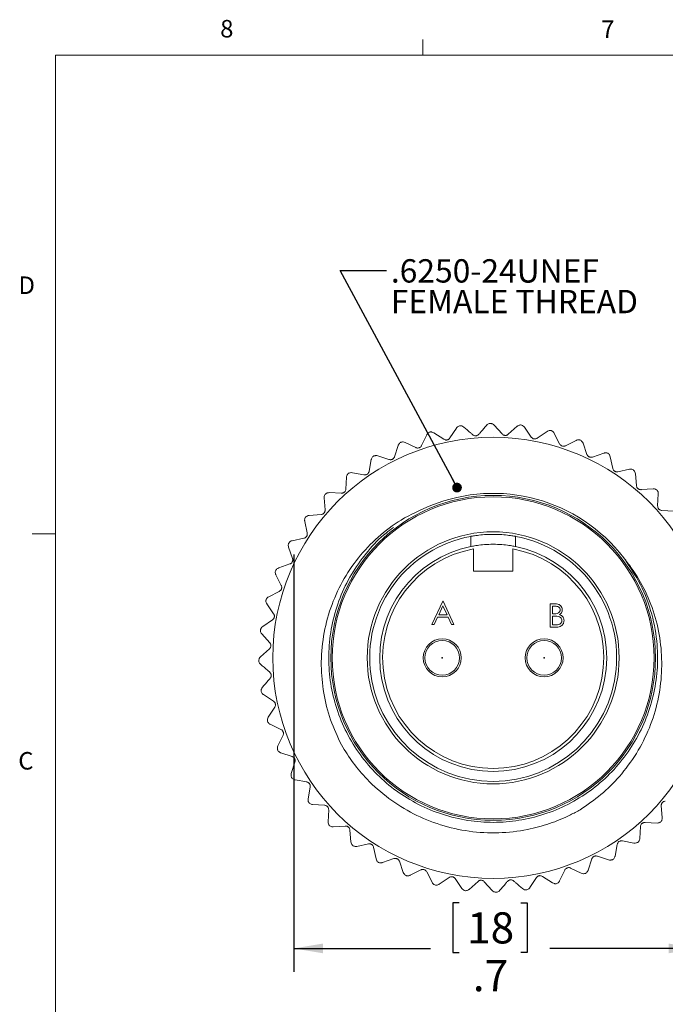
# Model space of a CAD drawing. Units: inches. Extents: x 0.4 to 16.6, y 0.2 to 10.8.
# Drawn here: x 0.4 to 3.9, y 5.6 to 10.8 of the extents above; entities that cross this region are included whole.
import ezdxf

# ---------------------------------------------------------------- set-up
doc = ezdxf.new("R2010")
doc.units = ezdxf.units.IN
doc.header["$MEASUREMENT"] = 0
doc.layers.add('FORMAT', color=7, linetype='Continuous')
doc.styles.add('SLDTEXTSTYLE0', font='TXT', dxfattribs={"width": 0.75})
doc.dimstyles.new('SLDDIMSTYLE0', dxfattribs={"dimtxt": 0.166667, "dimasz": 0.156, "dimexe": 0, "dimexo": 0.0625, "dimgap": 0.041667, "dimtad": 0, "dimtih": 1, "dimtoh": 1, "dimdec": 1, "dimlfac": 0.333333, "dimrnd": 1e-09, "dimzin": 12, "dimdsep": 46, "dimtxsty": 'SLDTEXTSTYLE0', "dimsah": 1, "dimcen": 0.09, "dimadec": 0, "dimazin": 3, "dimtfac": 1, "dimtdec": 1, "dimtofl": 0, "dimtmove": 0, "dimatfit": 3, "dimfxl": 0, "dimfrac": 2, "dimtolj": 1, "dimtzin": 12, "dimarcsym": 0})
doc.dimstyles.new('SLDDIMSTYLE1', dxfattribs={"dimtxt": 0.18, "dimasz": 0.052, "dimexe": 0, "dimexo": 0.0625, "dimgap": 0, "dimtad": 0, "dimtih": 1, "dimtoh": 1, "dimdec": 0, "dimrnd": 1e-09, "dimzin": 0, "dimdsep": 46, "dimtxsty": 'Standard', "dimblk1": 'DOT', "dimblk2": 'DOT', "dimsah": 1, "dimcen": 0.09, "dimadec": 0, "dimazin": 0, "dimtfac": 0.052, "dimtdec": 0, "dimtofl": 0, "dimtmove": 0, "dimatfit": 3, "dimldrblk": 'DOT', "dimfxl": 0, "dimfrac": 2, "dimtolj": 1, "dimtzin": 0, "dimarcsym": 0})

# ---------------------------------------------------------------- blocks, each defined once
blk = doc.blocks.new('_D_1')
at = {"layer": 'FORMAT', "color": 7}
for p, q in [((1.9033, 7.9677), (1.9033, 5.7335)), ((4.0685, 6.772), (4.0685, 5.7335)), ((2.7898, 6.102), (2.756, 6.102)), ((2.756, 6.102), (2.756, 5.8372)), ((3.1206, 6.102), (3.1544, 6.102)), ((3.1544, 6.102), (3.1544, 5.8372)), ((1.9033, 5.8585), (2.6355, 5.8585)), ((4.0685, 5.8585), (3.275, 5.8585)), ((2.756, 5.8372), (2.7898, 5.8372)), ((3.1544, 5.8372), (3.1206, 5.8372))]:
    blk.add_line(p, q, dxfattribs=at)
for points in [[(1.9033, 5.8585), (2.0593, 5.8325), (2.0593, 5.8845)], [(4.0685, 5.8585), (3.9125, 5.8845), (3.9125, 5.8325)]]:
    blk.add_solid(points, dxfattribs=at)
at = {"layer": 'FORMAT', "color": 7, "char_height": 0.16667, "attachment_point": 1, "style": 'SLDTEXTSTYLE0'}
for s, insert in [('18', (2.8321, 6.052)), ('.7', (2.8629, 5.796))]:
    blk.add_mtext(s, dxfattribs=dict(at, insert=insert))
blk = doc.blocks.new('SW_NOTE_3')
at = {"layer": 'FORMAT', "color": 0, "char_height": 0.125, "attachment_point": 1, "style": 'SLDTEXTSTYLE0'}
for s, insert in [('.6250-24UNEF', (0.0224, 0.0606)), ('FEMALE THREAD', (0.0224, -0.1038))]:
    blk.add_mtext(s, dxfattribs=dict(at, insert=insert))
blk = doc.blocks.new('_DOT')
at = {"color": 0, "linetype": 'ByBlock', "lineweight": -2}
blk.add_line((-0.5, 0), (-1, 0), dxfattribs=at)
at = {"color": 0, "linetype": 'ByBlock', "const_width": 0.5}
blk.add_lwpolyline([(-0.25, 0, 1), (0.25, 0, 1)], format="xyb", close=True, dxfattribs=at)

msp = doc.modelspace()

# ---------------------------------------------------------------- linework, layer by layer
at = {"color": 7, "linetype": 'Continuous', "lineweight": 0}
for p, q in [((2.5948, 10.6421), (2.5948, 10.7269)), ((0.6263, 10.6421), (16.3763, 10.6421)), ((0.6263, 10.6421), (0.6263, 0.3921)), ((0.6263, 8.0796), (0.5013, 8.0796))]:
    msp.add_line(p, q, dxfattribs=at)
at = {"color": 7, "linetype": 'Continuous', "lineweight": 15}
for p, q in [((2.9771, 8.6611), (3.0194, 8.6141)), ((3.0527, 8.6123), (3.1002, 8.6549)), ((3.1397, 8.6498), (3.1755, 8.5976)), ((2.5884, 8.552), (2.6159, 8.6096)), ((2.6544, 8.62), (2.7074, 8.5855)), ((2.7401, 8.5924), (2.7749, 8.6458)), ((3.2083, 8.5915), (3.2609, 8.6275)), ((3.2995, 8.6173), (3.3281, 8.5609)), ((2.4433, 8.4923), (2.463, 8.5529)), ((2.4998, 8.5682), (2.5569, 8.5409)), ((3.3599, 8.5506), (3.4167, 8.5795)), ((3.4536, 8.5643), (3.4747, 8.5046)), ((2.3533, 8.4967), (2.4135, 8.4771)), ((3.5048, 8.4902), (3.5649, 8.5114)), ((3.5995, 8.4916), (3.6126, 8.4297)), ((2.3072, 8.414), (2.3188, 8.4767)), ((2.2174, 8.4067), (2.2796, 8.3951)), ((3.6406, 8.4115), (3.703, 8.4247)), ((3.7347, 8.4005), (3.7396, 8.3374)), ((2.1824, 8.3187), (2.1858, 8.3824)), ((2.0944, 8.2998), (2.1576, 8.2964)), ((3.7649, 8.3157), (3.8285, 8.3206)), ((3.8568, 8.2925), (3.8534, 8.2293)), ((2.0712, 8.2079), (2.0663, 8.2715)), ((1.9864, 8.1776), (2.0495, 8.1825)), ((3.8757, 8.2045), (3.9394, 8.2011)), ((1.9754, 8.0836), (1.9622, 8.146)), ((1.8953, 8.0425), (1.9572, 8.0556)), ((2.8521, 8.0655), (2.8521, 8.0113)), ((3.0918, 8.0655), (3.0918, 8.0113)), ((1.8967, 7.9478), (1.8755, 8.0079)), ((2.867, 7.9981), (2.867, 7.8799)), ((3.077, 7.8799), (3.077, 7.9981)), ((1.8226, 7.8966), (1.8823, 7.9176)), ((1.8363, 7.8029), (1.8074, 7.8597)), ((2.867, 7.8799), (3.077, 7.8799)), ((1.7696, 7.7424), (1.826, 7.7711)), ((1.7954, 7.6513), (1.7594, 7.7039)), ((2.6429, 7.5932), (2.7022, 7.7182)), ((2.7022, 7.7182), (2.7038, 7.7182)), ((2.7038, 7.7182), (2.7615, 7.5932)), ((3.2781, 7.7038), (3.3025, 7.7038)), ((3.2781, 7.5788), (3.2781, 7.7038)), ((2.7029, 7.6938), (2.6802, 7.6461)), ((2.7249, 7.6461), (2.7029, 7.6938)), ((3.3045, 7.691), (3.2893, 7.691)), ((3.2893, 7.691), (3.2893, 7.651)), ((3.2893, 7.651), (3.2968, 7.651)), ((1.7371, 7.5827), (1.7893, 7.6185)), ((2.6741, 7.6333), (2.6551, 7.5932)), ((2.7308, 7.6333), (2.6741, 7.6333)), ((2.6802, 7.6461), (2.7249, 7.6461)), ((2.7493, 7.5932), (2.7308, 7.6333)), ((3.2967, 7.6381), (3.2893, 7.6381)), ((3.2893, 7.6381), (3.2893, 7.5917)), ((1.7746, 7.4957), (1.732, 7.5432)), ((2.6551, 7.5932), (2.6429, 7.5932)), ((2.7615, 7.5932), (2.7493, 7.5932)), ((3.3119, 7.5788), (3.2781, 7.5788)), ((3.2893, 7.5917), (3.3053, 7.5917)), ((1.7258, 7.4201), (1.7728, 7.4624)), ((1.7945, 7.1831), (1.7411, 7.2179)), ((1.7669, 7.0974), (1.8014, 7.1504)), ((1.8348, 7.0314), (1.7773, 7.0589)), ((1.8187, 6.9428), (1.846, 6.9999)), ((1.8946, 6.8862), (1.834, 6.906)), ((1.8902, 6.7963), (1.9098, 6.8565)), ((1.9729, 6.7501), (1.9102, 6.7618)), ((1.9802, 6.6604), (1.9918, 6.7226)), ((2.0682, 6.6254), (2.0045, 6.6288)), ((2.0871, 6.5374), (2.0905, 6.6006)), ((3.8727, 6.622), (3.8776, 6.5589)), ((2.179, 6.5142), (2.1154, 6.5093)), ((2.2092, 6.4294), (2.2044, 6.4925)), ((3.7615, 6.5112), (3.7581, 6.4475)), ((3.85, 6.5301), (3.7863, 6.5335)), ((3.7265, 6.4231), (3.6643, 6.4347)), ((2.3033, 6.4184), (2.2409, 6.4052)), ((2.3444, 6.3383), (2.3313, 6.4002)), ((3.6368, 6.4159), (3.6251, 6.3532)), ((2.4391, 6.3397), (2.379, 6.3184)), ((3.5007, 6.3376), (3.4809, 6.277)), ((3.5906, 6.3331), (3.5304, 6.3528)), ((2.4903, 6.2656), (2.4693, 6.3253)), ((2.584, 6.2793), (2.5272, 6.2504)), ((3.3555, 6.2778), (3.328, 6.2203)), ((3.4441, 6.2616), (3.387, 6.289)), ((2.6445, 6.2125), (2.6158, 6.269)), ((2.7356, 6.2384), (2.683, 6.2023)), ((2.8042, 6.1801), (2.7684, 6.2323)), ((3.2038, 6.2375), (3.169, 6.1841)), ((3.2895, 6.2099), (3.2365, 6.2444)), ((2.8912, 6.2176), (2.8437, 6.175)), ((2.9668, 6.1687), (2.9245, 6.2158))]:
    msp.add_line(p, q, dxfattribs=at)
for centre, radius in [((2.972, 7.4149), 1.1811), ((2.972, 7.4149), 0.87), ((2.972, 7.4149), 0.8625), ((2.972, 7.4149), 0.675), ((2.699, 7.4149), 0.102), ((2.699, 7.4149), 0.0932), ((3.245, 7.4149), 0.102), ((3.245, 7.4149), 0.0932), ((2.699, 7.4149), 0.00224), ((3.245, 7.4149), 0.00224)]:
    msp.add_circle(centre, radius, dxfattribs=at)
for radius, start, end in [(0.8811, 37.4138, 112.3163), (0.6615, 100.4413, 79.5587), (0.6082, 101.367, 78.633), (0.5925, 100.2076, 79.7924)]:
    msp.add_arc((2.972, 7.4149), radius, start, end, dxfattribs=at)
for points, knots in [([(2.7909, 8.6579), (2.7884, 8.6569), (2.7828, 8.6546), (2.7779, 8.65), (2.7757, 8.6469), (2.7749, 8.6458)], [0, 0, 0, 0, 0.339364, 0.769463, 1, 1, 1, 1]), ([(2.8144, 8.6511), (2.8114, 8.6533), (2.8071, 8.6564), (2.7988, 8.6582), (2.7939, 8.6583), (2.7914, 8.658), (2.7909, 8.6579)], [0, 0, 0, 0, 0.507557, 0.742176, 0.949624, 1, 1, 1, 1]), ([(2.8144, 8.6511), (2.8264, 8.6409), (2.8423, 8.6273), (2.8584, 8.6134), (2.8625, 8.61)], [0, 0, 0, 0, 0.751267, 1, 1, 1, 1]), ([(2.8958, 8.6126), (2.8992, 8.6166), (2.9131, 8.6329), (2.9269, 8.6489), (2.9372, 8.661)], [0, 0, 0, 0, 0.2468519, 1, 1, 1, 1]), ([(2.9547, 8.6709), (2.9521, 8.6702), (2.9462, 8.6687), (2.9408, 8.6648), (2.9381, 8.662), (2.9372, 8.661)], [0, 0, 0, 0, 0.339364, 0.769463, 1, 1, 1, 1]), ([(2.9771, 8.6611), (2.9744, 8.6636), (2.9705, 8.6673), (2.9625, 8.6702), (2.9578, 8.6709), (2.9552, 8.6709), (2.9547, 8.6709)], [0, 0, 0, 0, 0.507557, 0.742176, 0.949624, 1, 1, 1, 1]), ([(3.1188, 8.6624), (3.1161, 8.6621), (3.1101, 8.6613), (3.1042, 8.6582), (3.1012, 8.6557), (3.1002, 8.6549)], [0, 0, 0, 0, 0.339364, 0.769463, 1, 1, 1, 1]), ([(3.1397, 8.6498), (3.1374, 8.6526), (3.134, 8.6567), (3.1265, 8.6607), (3.1218, 8.662), (3.1193, 8.6624), (3.1188, 8.6624)], [0, 0, 0, 0, 0.507557, 0.742176, 0.949624, 1, 1, 1, 1]), ([(2.6302, 8.6237), (2.6279, 8.6223), (2.6226, 8.6193), (2.6183, 8.6141), (2.6165, 8.6107), (2.6159, 8.6096)], [0, 0, 0, 0, 0.339364, 0.769463, 1, 1, 1, 1]), ([(2.6544, 8.62), (2.6512, 8.6217), (2.6465, 8.6242), (2.638, 8.625), (2.6332, 8.6244), (2.6307, 8.6238), (2.6302, 8.6237)], [0, 0, 0, 0, 0.507557, 0.742176, 0.949624, 1, 1, 1, 1]), ([(2.8625, 8.61), (2.8643, 8.6086), (2.8673, 8.6064), (2.873, 8.6046), (2.8781, 8.6041), (2.8829, 8.6047), (2.8879, 8.6064), (2.8924, 8.609), (2.8947, 8.6114), (2.8958, 8.6126)], [0, 0, 0, 0, 0.217787, 0.352875, 0.464946, 0.577415, 0.6827, 0.846634, 1, 1, 1, 1]), ([(3.0194, 8.6141), (3.021, 8.6125), (3.0237, 8.6099), (3.0292, 8.6074), (3.0341, 8.6062), (3.039, 8.6062), (3.0442, 8.6071), (3.0489, 8.6092), (3.0515, 8.6113), (3.0527, 8.6123)], [0, 0, 0, 0, 0.217784, 0.352873, 0.464944, 0.577413, 0.682698, 0.846631, 1, 1, 1, 1]), ([(3.1755, 8.5976), (3.1769, 8.5958), (3.1792, 8.5929), (3.1843, 8.5897), (3.1891, 8.5879), (3.1939, 8.5872), (3.1992, 8.5875), (3.2042, 8.5889), (3.207, 8.5907), (3.2083, 8.5915)], [0, 0, 0, 0, 0.217775, 0.352865, 0.464937, 0.577407, 0.682692, 0.846622, 1, 1, 1, 1]), ([(3.2804, 8.6326), (3.2777, 8.6326), (3.2716, 8.6326), (3.2653, 8.6303), (3.2621, 8.6283), (3.2609, 8.6275)], [0, 0, 0, 0, 0.339364, 0.769463, 1, 1, 1, 1]), ([(3.2995, 8.6173), (3.2975, 8.6204), (3.2947, 8.625), (3.2877, 8.6299), (3.2833, 8.6318), (3.2809, 8.6325), (3.2804, 8.6326)], [0, 0, 0, 0, 0.507557, 0.742176, 0.949624, 1, 1, 1, 1]), ([(2.4754, 8.5687), (2.4732, 8.5671), (2.4684, 8.5634), (2.4648, 8.5577), (2.4635, 8.5541), (2.463, 8.5529)], [0, 0, 0, 0, 0.339364, 0.769463, 1, 1, 1, 1]), ([(2.4998, 8.5682), (2.4964, 8.5695), (2.4914, 8.5714), (2.4829, 8.571), (2.4782, 8.5699), (2.4758, 8.5689), (2.4754, 8.5687)], [0, 0, 0, 0, 0.507557, 0.742176, 0.949624, 1, 1, 1, 1]), ([(2.5569, 8.5409), (2.559, 8.5401), (2.5625, 8.5387), (2.5685, 8.5385), (2.5735, 8.5393), (2.578, 8.5411), (2.5824, 8.544), (2.5861, 8.5478), (2.5876, 8.5507), (2.5884, 8.552)], [0, 0, 0, 0, 0.217775, 0.352865, 0.464937, 0.577407, 0.682692, 0.846622, 1, 1, 1, 1]), ([(2.7074, 8.5855), (2.7094, 8.5844), (2.7127, 8.5826), (2.7186, 8.5815), (2.7237, 8.5817), (2.7284, 8.5829), (2.7331, 8.5852), (2.7372, 8.5884), (2.7392, 8.5911), (2.7401, 8.5924)], [0, 0, 0, 0, 0.217784, 0.352873, 0.464944, 0.577413, 0.682698, 0.846631, 1, 1, 1, 1]), ([(3.3281, 8.5609), (3.3293, 8.559), (3.3312, 8.5558), (3.3358, 8.5519), (3.3403, 8.5495), (3.345, 8.5482), (3.3503, 8.5478), (3.3554, 8.5486), (3.3584, 8.5499), (3.3599, 8.5506)], [0, 0, 0, 0, 0.217759, 0.35285, 0.464925, 0.577397, 0.682682, 0.846607, 1, 1, 1, 1]), ([(3.4367, 8.5819), (3.434, 8.5823), (3.428, 8.5831), (3.4214, 8.5816), (3.4179, 8.58), (3.4167, 8.5795)], [0, 0, 0, 0, 0.339364, 0.769463, 1, 1, 1, 1]), ([(3.4536, 8.5643), (3.4521, 8.5676), (3.4499, 8.5725), (3.4436, 8.5783), (3.4395, 8.5807), (3.4371, 8.5817), (3.4367, 8.5819)], [0, 0, 0, 0, 0.507557, 0.742176, 0.949624, 1, 1, 1, 1]), ([(2.329, 8.494), (2.3271, 8.4921), (2.3228, 8.4879), (2.32, 8.4817), (2.3191, 8.478), (2.3188, 8.4767)], [0, 0, 0, 0, 0.339364, 0.769463, 1, 1, 1, 1]), ([(2.3533, 8.4967), (2.3498, 8.4976), (2.3446, 8.4988), (2.3362, 8.4973), (2.3317, 8.4955), (2.3295, 8.4943), (2.329, 8.494)], [0, 0, 0, 0, 0.507557, 0.742176, 0.949624, 1, 1, 1, 1]), ([(2.4135, 8.4771), (2.4157, 8.4766), (2.4193, 8.4757), (2.4253, 8.4762), (2.4302, 8.4777), (2.4344, 8.4801), (2.4384, 8.4835), (2.4415, 8.4877), (2.4427, 8.4908), (2.4433, 8.4923)], [0, 0, 0, 0, 0.217759, 0.35285, 0.464925, 0.577398, 0.682682, 0.846607, 1, 1, 1, 1]), ([(3.4747, 8.5046), (3.4756, 8.5025), (3.4771, 8.4991), (3.4811, 8.4947), (3.4853, 8.4917), (3.4898, 8.4898), (3.4949, 8.4888), (3.5001, 8.4888), (3.5033, 8.4898), (3.5048, 8.4902)], [0, 0, 0, 0, 0.2177341, 0.3528282, 0.4649064, 0.5773823, 0.682666, 0.8465828, 1, 1, 1, 1]), ([(3.585, 8.5113), (3.5824, 8.512), (3.5765, 8.5136), (3.5699, 8.5129), (3.5662, 8.5118), (3.5649, 8.5114)], [0, 0, 0, 0, 0.339364, 0.769463, 1, 1, 1, 1]), ([(3.5995, 8.4916), (3.5984, 8.4951), (3.5969, 8.5002), (3.5914, 8.5067), (3.5876, 8.5098), (3.5854, 8.511), (3.585, 8.5113)], [0, 0, 0, 0, 0.507557, 0.742176, 0.949624, 1, 1, 1, 1]), ([(2.1937, 8.4009), (2.192, 8.3988), (2.1883, 8.3939), (2.1863, 8.3875), (2.186, 8.3837), (2.1858, 8.3824)], [0, 0, 0, 0, 0.339364, 0.769463, 1, 1, 1, 1]), ([(2.2174, 8.4067), (2.2138, 8.4071), (2.2085, 8.4076), (2.2003, 8.4051), (2.1961, 8.4027), (2.1941, 8.4012), (2.1937, 8.4009)], [0, 0, 0, 0, 0.507557, 0.742176, 0.949624, 1, 1, 1, 1]), ([(2.2796, 8.3951), (2.2819, 8.3949), (2.2856, 8.3945), (2.2914, 8.3958), (2.2961, 8.3979), (2.3, 8.4008), (2.3035, 8.4047), (2.306, 8.4093), (2.3068, 8.4125), (2.3072, 8.414)], [0, 0, 0, 0, 0.217734, 0.352828, 0.464907, 0.577382, 0.682666, 0.846583, 1, 1, 1, 1]), ([(3.6126, 8.4297), (3.6132, 8.4275), (3.6143, 8.4239), (3.6177, 8.419), (3.6214, 8.4155), (3.6256, 8.413), (3.6306, 8.4113), (3.6358, 8.4107), (3.639, 8.4112), (3.6406, 8.4115)], [0, 0, 0, 0, 0.2176979, 0.3527959, 0.4648791, 0.5773602, 0.6826429, 0.8465481, 1, 1, 1, 1]), ([(3.7229, 8.4219), (3.7204, 8.4229), (3.7148, 8.4253), (3.7081, 8.4255), (3.7043, 8.4249), (3.703, 8.4247)], [0, 0, 0, 0, 0.339364, 0.769463, 1, 1, 1, 1]), ([(3.7347, 8.4005), (3.7341, 8.4041), (3.7332, 8.4093), (3.7286, 8.4165), (3.7253, 8.42), (3.7233, 8.4216), (3.7229, 8.4219)], [0, 0, 0, 0, 0.507557, 0.742176, 0.949624, 1, 1, 1, 1]), ([(3.7396, 8.3374), (3.7399, 8.3351), (3.7405, 8.3314), (3.7432, 8.3261), (3.7465, 8.3222), (3.7503, 8.3192), (3.755, 8.3168), (3.7601, 8.3156), (3.7633, 8.3156), (3.7649, 8.3157)], [0, 0, 0, 0, 0.2176452, 0.352749, 0.4648394, 0.5773282, 0.6826095, 0.8464977, 1, 1, 1, 1]), ([(2.0717, 8.2909), (2.0703, 8.2885), (2.0672, 8.2833), (2.0661, 8.2767), (2.0662, 8.2728), (2.0663, 8.2715)], [0, 0, 0, 0, 0.339364, 0.769463, 1, 1, 1, 1]), ([(2.0944, 8.2998), (2.0907, 8.2996), (2.0854, 8.2995), (2.0777, 8.2959), (2.0738, 8.293), (2.072, 8.2912), (2.0717, 8.2909)], [0, 0, 0, 0, 0.507557, 0.742176, 0.949624, 1, 1, 1, 1]), ([(2.1576, 8.2964), (2.1599, 8.2964), (2.1636, 8.2965), (2.1692, 8.2986), (2.1736, 8.3013), (2.177, 8.3047), (2.18, 8.309), (2.1819, 8.3139), (2.1823, 8.3171), (2.1824, 8.3187)], [0, 0, 0, 0, 0.217698, 0.352796, 0.464879, 0.57736, 0.682643, 0.846549, 1, 1, 1, 1]), ([(3.8479, 8.3152), (3.8456, 8.3166), (3.8403, 8.3197), (3.8337, 8.3208), (3.8298, 8.3206), (3.8285, 8.3206)], [0, 0, 0, 0, 0.339364, 0.769463, 1, 1, 1, 1]), ([(3.8568, 8.2925), (3.8567, 8.2961), (3.8565, 8.3015), (3.8529, 8.3092), (3.85, 8.3131), (3.8482, 8.3149), (3.8479, 8.3152)], [0, 0, 0, 0, 0.507557, 0.742176, 0.949624, 1, 1, 1, 1]), ([(2.1586, 6.9487), (2.1379, 6.9929), (2.0961, 7.0818), (2.0609, 7.226), (2.0467, 7.3769), (2.0588, 7.5315), (2.0973, 7.6834), (2.1609, 7.825), (2.2462, 7.9532), (2.3525, 8.0644), (2.4818, 8.1628), (2.5831, 8.2066), (2.6374, 8.2301)], [0, 0, 0, 0, 0.0945189, 0.1902464, 0.2859676, 0.3876595, 0.4893512, 0.588409, 0.687467, 0.7865957, 0.8857107, 1, 1, 1, 1]), ([(3.8534, 8.2293), (3.8534, 8.227), (3.8535, 8.2233), (3.8556, 8.2177), (3.8583, 8.2133), (3.8617, 8.2099), (3.866, 8.2069), (3.8709, 8.205), (3.8741, 8.2046), (3.8757, 8.2045)], [0, 0, 0, 0, 0.217698, 0.352796, 0.464879, 0.57736, 0.682643, 0.846549, 1, 1, 1, 1]), ([(1.9864, 8.1776), (1.9828, 8.1771), (1.9776, 8.1762), (1.9704, 8.1716), (1.9669, 8.1683), (1.9653, 8.1663), (1.965, 8.1659)], [0, 0, 0, 0, 0.507557, 0.742176, 0.949624, 1, 1, 1, 1]), ([(2.0495, 8.1825), (2.0518, 8.1829), (2.0554, 8.1834), (2.0608, 8.1862), (2.0647, 8.1895), (2.0677, 8.1933), (2.0701, 8.198), (2.0713, 8.203), (2.0713, 8.2063), (2.0712, 8.2079)], [0, 0, 0, 0, 0.217646, 0.35275, 0.46484, 0.577329, 0.68261, 0.846498, 1, 1, 1, 1]), ([(1.965, 8.1659), (1.964, 8.1634), (1.9616, 8.1578), (1.9614, 8.1511), (1.962, 8.1473), (1.9622, 8.146)], [0, 0, 0, 0, 0.339364, 0.769463, 1, 1, 1, 1]), ([(1.9572, 8.0556), (1.9594, 8.0562), (1.963, 8.0572), (1.9679, 8.0607), (1.9714, 8.0644), (1.9739, 8.0686), (1.9756, 8.0736), (1.9762, 8.0787), (1.9757, 8.082), (1.9754, 8.0836)], [0, 0, 0, 0, 0.217698, 0.352796, 0.464879, 0.57736, 0.682643, 0.846548, 1, 1, 1, 1]), ([(3.6718, 7.9503), (3.7037, 7.9034), (3.7674, 7.8098), (3.8262, 7.6505), (3.8539, 7.4949), (3.854, 7.347), (3.8326, 7.2096), (3.7894, 7.0764), (3.7262, 6.9525), (3.645, 6.8409), (3.5477, 6.7432), (3.4353, 6.6612), (3.3106, 6.5975), (3.1782, 6.5546), (3.042, 6.5331), (2.904, 6.5328), (2.7666, 6.5543), (2.6334, 6.5975), (2.5095, 6.6607), (2.3979, 6.7418), (2.3002, 6.8392), (2.2182, 6.9516), (2.1545, 7.0763), (2.1116, 7.2086), (2.0901, 7.3449), (2.0899, 7.4829), (2.1113, 7.6203), (2.1545, 7.7534), (2.2176, 7.8776), (2.2994, 7.9883), (2.3735, 8.0673), (2.4242, 8.1029), (2.4375, 8.1123)], [0, 0, 0, 0, 0.040865, 0.081686, 0.121721, 0.154649, 0.188195, 0.221953, 0.2555, 0.288427, 0.321355, 0.354901, 0.388659, 0.422206, 0.455133, 0.488061, 0.521607, 0.555365, 0.588912, 0.621839, 0.654766, 0.688313, 0.722071, 0.755618, 0.788545, 0.821472, 0.855019, 0.888777, 0.922323, 0.955251, 0.988178, 1, 1, 1, 1]), ([(3.0918, 8.0655), (3.0918, 8.0655), (3.0887, 8.0661), (3.0767, 8.0681), (3.0678, 8.0696), (3.0457, 8.0724), (3.0323, 8.0738), (3.0035, 8.0758), (2.9877, 8.0764), (2.9564, 8.0764), (2.9407, 8.0759), (2.9116, 8.0738), (2.8984, 8.0724), (2.8761, 8.0696), (2.8673, 8.0681), (2.8552, 8.0661), (2.8521, 8.0655), (2.8521, 8.0655)], [0, 0, 0, 0, 0.125, 0.125, 0.25, 0.25, 0.375, 0.375, 0.5, 0.5, 0.625, 0.625, 0.75, 0.75, 0.875, 0.875, 1, 1, 1, 1]), ([(1.8756, 8.028), (1.8749, 8.0254), (1.8733, 8.0195), (1.874, 8.0128), (1.8751, 8.0092), (1.8755, 8.0079)], [0, 0, 0, 0, 0.339364, 0.769463, 1, 1, 1, 1]), ([(1.8953, 8.0425), (1.8918, 8.0414), (1.8867, 8.0399), (1.8802, 8.0344), (1.8771, 8.0306), (1.8759, 8.0284), (1.8756, 8.028)], [0, 0, 0, 0, 0.507557, 0.742176, 0.949624, 1, 1, 1, 1]), ([(2.8521, 8.0113), (2.8521, 8.0113), (2.8552, 8.0119), (2.8673, 8.0141), (2.8762, 8.0157), (2.8982, 8.0188), (2.9116, 8.0204), (2.9404, 8.0225), (2.9562, 8.0232), (2.9875, 8.0232), (3.0033, 8.0226), (3.0323, 8.0204), (3.0455, 8.0188), (3.0678, 8.0157), (3.0766, 8.0141), (3.0887, 8.0119), (3.0918, 8.0113), (3.0918, 8.0113)], [0, 0, 0, 0, 0.125, 0.125, 0.25, 0.25, 0.375, 0.375, 0.5, 0.5, 0.625, 0.625, 0.75, 0.75, 0.875, 0.875, 1, 1, 1, 1]), ([(1.8823, 7.9176), (1.8844, 7.9186), (1.8878, 7.92), (1.8922, 7.9241), (1.8952, 7.9283), (1.8971, 7.9327), (1.8981, 7.9379), (1.8981, 7.9431), (1.8971, 7.9463), (1.8967, 7.9478)], [0, 0, 0, 0, 0.2177341, 0.3528282, 0.4649064, 0.5773823, 0.682666, 0.8465828, 1, 1, 1, 1]), ([(3.6718, 7.9503), (3.6855, 7.9328), (3.7299, 7.8766), (3.7909, 7.7712), (3.8446, 7.6319), (3.8735, 7.485), (3.8782, 7.3344), (3.8577, 7.1843), (3.8126, 7.0382), (3.743, 6.9011), (3.6543, 6.7813), (3.5524, 6.6797), (3.4764, 6.6277), (3.4384, 6.6017)], [0, 0, 0, 0, 0.043016, 0.138828, 0.2346401, 0.3310952, 0.4275693, 0.5254187, 0.6232681, 0.7225819, 0.8219053, 0.9109527, 1, 1, 1, 1]), ([(1.805, 7.8797), (1.8046, 7.877), (1.8038, 7.8709), (1.8053, 7.8644), (1.8069, 7.8609), (1.8074, 7.8597)], [0, 0, 0, 0, 0.339364, 0.769463, 1, 1, 1, 1]), ([(1.8226, 7.8966), (1.8193, 7.8951), (1.8144, 7.8929), (1.8086, 7.8866), (1.8061, 7.8825), (1.8052, 7.8801), (1.805, 7.8797)], [0, 0, 0, 0, 0.507557, 0.742176, 0.949624, 1, 1, 1, 1]), ([(1.826, 7.7711), (1.8279, 7.7723), (1.8311, 7.7742), (1.835, 7.7788), (1.8374, 7.7833), (1.8387, 7.788), (1.8391, 7.7932), (1.8383, 7.7984), (1.837, 7.8014), (1.8363, 7.8029)], [0, 0, 0, 0, 0.2177589, 0.3528503, 0.4649251, 0.5773974, 0.6826817, 0.8466065, 1, 1, 1, 1]), ([(1.7696, 7.7424), (1.7665, 7.7405), (1.7619, 7.7377), (1.757, 7.7307), (1.7551, 7.7263), (1.7544, 7.7238), (1.7543, 7.7234)], [0, 0, 0, 0, 0.507557, 0.742176, 0.949624, 1, 1, 1, 1]), ([(1.7543, 7.7234), (1.7543, 7.7207), (1.7542, 7.7146), (1.7566, 7.7083), (1.7586, 7.705), (1.7594, 7.7039)], [0, 0, 0, 0, 0.3393638, 0.7694634, 1, 1, 1, 1]), ([(3.3025, 7.7038), (3.3078, 7.7037), (3.3185, 7.7035), (3.3326, 7.6971), (3.3408, 7.6854), (3.3417, 7.6771), (3.3422, 7.6729)], [0, 0, 0, 0, 0.281317, 0.559922, 0.779935, 1, 1, 1, 1]), ([(1.7893, 7.6185), (1.7911, 7.6199), (1.794, 7.6222), (1.7972, 7.6273), (1.799, 7.6321), (1.7997, 7.6369), (1.7994, 7.6421), (1.7979, 7.6472), (1.7962, 7.65), (1.7954, 7.6513)], [0, 0, 0, 0, 0.217775, 0.352865, 0.464937, 0.577407, 0.682692, 0.846622, 1, 1, 1, 1]), ([(3.2968, 7.651), (3.3047, 7.651), (3.3145, 7.651), (3.3242, 7.6573), (3.328, 7.6617), (3.3305, 7.6669), (3.3308, 7.6707), (3.331, 7.6726)], [0, 0, 0, 0, 0.498607, 0.624009, 0.749401, 0.874736, 1, 1, 1, 1]), ([(3.331, 7.6726), (3.3306, 7.6757), (3.3301, 7.6803), (3.3261, 7.6851), (3.3186, 7.6905), (3.3108, 7.6908), (3.3045, 7.691)], [0, 0, 0, 0, 0.249284, 0.374925, 0.500645, 1, 1, 1, 1]), ([(3.3422, 7.6729), (3.342, 7.6699), (3.3416, 7.664), (3.3374, 7.654), (3.3314, 7.6492), (3.3277, 7.6463)], [0, 0, 0, 0, 0.280867, 0.561527, 1, 1, 1, 1]), ([(3.3201, 7.6367), (3.3158, 7.6372), (3.308, 7.6382), (3.3002, 7.6381), (3.2967, 7.6381)], [0, 0, 0, 0, 0.559734, 1, 1, 1, 1]), ([(3.3053, 7.5917), (3.3134, 7.5917), (3.3257, 7.5917), (3.3365, 7.6013), (3.3401, 7.6084), (3.3404, 7.6123), (3.3406, 7.6143)], [0, 0, 0, 0, 0.49936, 0.748736, 0.874399, 1, 1, 1, 1]), ([(3.3518, 7.6143), (3.3511, 7.6087), (3.3496, 7.5975), (3.3383, 7.5856), (3.3251, 7.5796), (3.3163, 7.5791), (3.3119, 7.5788)], [0, 0, 0, 0, 0.279141, 0.558654, 0.779059, 1, 1, 1, 1]), ([(3.3406, 7.6143), (3.3402, 7.6174), (3.3395, 7.6235), (3.3322, 7.6324), (3.3247, 7.6351), (3.3201, 7.6367)], [0, 0, 0, 0, 0.279944, 0.560429, 1, 1, 1, 1]), ([(3.3277, 7.6463), (3.3315, 7.6448), (3.339, 7.6417), (3.3468, 7.6334), (3.3511, 7.6238), (3.3516, 7.6175), (3.3518, 7.6143)], [0, 0, 0, 0, 0.280382, 0.559606, 0.779765, 1, 1, 1, 1]), ([(1.7371, 7.5827), (1.7343, 7.5804), (1.7302, 7.577), (1.7262, 7.5694), (1.7249, 7.5648), (1.7245, 7.5623), (1.7245, 7.5618)], [0, 0, 0, 0, 0.507557, 0.742176, 0.949624, 1, 1, 1, 1]), ([(1.7245, 7.5618), (1.7248, 7.5591), (1.7256, 7.5531), (1.7287, 7.5471), (1.7312, 7.5442), (1.732, 7.5432)], [0, 0, 0, 0, 0.3393638, 0.7694634, 1, 1, 1, 1]), ([(1.7728, 7.4624), (1.7744, 7.464), (1.777, 7.4667), (1.7795, 7.4721), (1.7807, 7.4771), (1.7807, 7.482), (1.7798, 7.4871), (1.7777, 7.4919), (1.7756, 7.4945), (1.7746, 7.4957)], [0, 0, 0, 0, 0.217784, 0.352873, 0.464944, 0.577413, 0.682698, 0.846631, 1, 1, 1, 1]), ([(1.7258, 7.4201), (1.7233, 7.4174), (1.7196, 7.4135), (1.7167, 7.4055), (1.716, 7.4007), (1.716, 7.3982), (1.716, 7.3977)], [0, 0, 0, 0, 0.507557, 0.742176, 0.949624, 1, 1, 1, 1]), ([(1.716, 7.3977), (1.7167, 7.3951), (1.7182, 7.3892), (1.7221, 7.3837), (1.7249, 7.3811), (1.7259, 7.3802)], [0, 0, 0, 0, 0.339364, 0.769463, 1, 1, 1, 1]), ([(1.7743, 7.3388), (1.7703, 7.3422), (1.754, 7.3561), (1.738, 7.3699), (1.7259, 7.3802)], [0, 0, 0, 0, 0.246852, 1, 1, 1, 1]), ([(1.7769, 7.3054), (1.7783, 7.3073), (1.7805, 7.3103), (1.7823, 7.316), (1.7828, 7.3211), (1.7822, 7.3259), (1.7805, 7.3309), (1.7779, 7.3354), (1.7755, 7.3377), (1.7743, 7.3388)], [0, 0, 0, 0, 0.217787, 0.352875, 0.464946, 0.577415, 0.6827, 0.846634, 1, 1, 1, 1]), ([(1.7358, 7.2574), (1.746, 7.2693), (1.7596, 7.2853), (1.7735, 7.3014), (1.7769, 7.3054)], [0, 0, 0, 0, 0.751267, 1, 1, 1, 1]), ([(1.7358, 7.2574), (1.7336, 7.2544), (1.7305, 7.2501), (1.7287, 7.2418), (1.7286, 7.2369), (1.7289, 7.2344), (1.729, 7.2339)], [0, 0, 0, 0, 0.507557, 0.742176, 0.949624, 1, 1, 1, 1]), ([(1.729, 7.2339), (1.73, 7.2314), (1.7323, 7.2258), (1.7369, 7.2209), (1.74, 7.2186), (1.7411, 7.2179)], [0, 0, 0, 0, 0.339364, 0.769463, 1, 1, 1, 1]), ([(1.8014, 7.1504), (1.8025, 7.1524), (1.8043, 7.1557), (1.8054, 7.1616), (1.8052, 7.1667), (1.804, 7.1714), (1.8017, 7.1761), (1.7985, 7.1802), (1.7958, 7.1821), (1.7945, 7.1831)], [0, 0, 0, 0, 0.217784, 0.352873, 0.464944, 0.577413, 0.682698, 0.846631, 1, 1, 1, 1]), ([(1.7669, 7.0974), (1.7652, 7.0941), (1.7627, 7.0894), (1.7619, 7.081), (1.7624, 7.0762), (1.7631, 7.0737), (1.7632, 7.0732)], [0, 0, 0, 0, 0.507557, 0.742176, 0.949624, 1, 1, 1, 1]), ([(1.7632, 7.0732), (1.7646, 7.0709), (1.7676, 7.0656), (1.7728, 7.0613), (1.7761, 7.0595), (1.7773, 7.0589)], [0, 0, 0, 0, 0.339364, 0.769463, 1, 1, 1, 1]), ([(1.846, 6.9999), (1.8468, 7.002), (1.8482, 7.0055), (1.8484, 7.0115), (1.8476, 7.0165), (1.8458, 7.021), (1.8429, 7.0254), (1.8391, 7.029), (1.8362, 7.0306), (1.8348, 7.0314)], [0, 0, 0, 0, 0.217775, 0.352865, 0.464937, 0.577407, 0.682692, 0.846622, 1, 1, 1, 1]), ([(1.8187, 6.9428), (1.8174, 6.9394), (1.8155, 6.9344), (1.8159, 6.9259), (1.817, 6.9212), (1.818, 6.9188), (1.8182, 6.9184)], [0, 0, 0, 0, 0.507557, 0.742176, 0.949624, 1, 1, 1, 1]), ([(1.8182, 6.9184), (1.8198, 6.9162), (1.8235, 6.9114), (1.8292, 6.9078), (1.8328, 6.9065), (1.834, 6.906)], [0, 0, 0, 0, 0.3393638, 0.7694634, 1, 1, 1, 1]), ([(3.4384, 6.6017), (3.4209, 6.5921), (3.3679, 6.563), (3.2741, 6.5249), (3.1457, 6.4901), (3.0009, 6.4735), (2.8433, 6.482), (2.6891, 6.5165), (2.5437, 6.5761), (2.4107, 6.6585), (2.3037, 6.753), (2.2195, 6.8508), (2.1789, 6.9161), (2.1586, 6.9487)], [0, 0, 0, 0, 0.0407978, 0.1232108, 0.2056238, 0.3114365, 0.4187782, 0.5261198, 0.6319325, 0.7377452, 0.8435579, 0.9217789, 1, 1, 1, 1]), ([(1.9098, 6.8565), (1.9103, 6.8587), (1.9112, 6.8623), (1.9107, 6.8683), (1.9092, 6.8732), (1.9068, 6.8774), (1.9034, 6.8814), (1.8992, 6.8845), (1.8961, 6.8857), (1.8946, 6.8862)], [0, 0, 0, 0, 0.217759, 0.35285, 0.464925, 0.577398, 0.682682, 0.846607, 1, 1, 1, 1]), ([(1.8902, 6.7963), (1.8893, 6.7927), (1.8881, 6.7875), (1.8896, 6.7791), (1.8913, 6.7747), (1.8926, 6.7725), (1.8929, 6.772)], [0, 0, 0, 0, 0.507557, 0.742176, 0.949624, 1, 1, 1, 1]), ([(1.8929, 6.772), (1.8948, 6.7701), (1.899, 6.7658), (1.9052, 6.763), (1.9089, 6.7621), (1.9102, 6.7618)], [0, 0, 0, 0, 0.339364, 0.769463, 1, 1, 1, 1]), ([(1.9918, 6.7226), (1.992, 6.7249), (1.9924, 6.7286), (1.9911, 6.7344), (1.989, 6.7391), (1.9861, 6.743), (1.9822, 6.7465), (1.9776, 6.749), (1.9744, 6.7498), (1.9729, 6.7501)], [0, 0, 0, 0, 0.2177344, 0.3528285, 0.4649066, 0.5773825, 0.6826661, 0.8465831, 1, 1, 1, 1]), ([(1.9802, 6.6604), (1.9798, 6.6567), (1.9793, 6.6514), (1.9818, 6.6433), (1.9842, 6.6391), (1.9857, 6.6371), (1.986, 6.6367)], [0, 0, 0, 0, 0.507557, 0.742176, 0.949624, 1, 1, 1, 1]), ([(3.8944, 6.6473), (3.8921, 6.647), (3.8885, 6.6464), (3.8831, 6.6437), (3.8792, 6.6404), (3.8762, 6.6366), (3.8738, 6.6319), (3.8726, 6.6268), (3.8726, 6.6236), (3.8727, 6.622)], [0, 0, 0, 0, 0.217646, 0.35275, 0.46484, 0.577329, 0.68261, 0.846498, 1, 1, 1, 1]), ([(1.986, 6.6367), (1.9881, 6.635), (1.993, 6.6313), (1.9994, 6.6293), (2.0032, 6.629), (2.0045, 6.6288)], [0, 0, 0, 0, 0.339364, 0.769463, 1, 1, 1, 1]), ([(2.0905, 6.6006), (2.0905, 6.6029), (2.0904, 6.6066), (2.0883, 6.6122), (2.0856, 6.6166), (2.0822, 6.62), (2.0779, 6.623), (2.073, 6.6249), (2.0698, 6.6253), (2.0682, 6.6254)], [0, 0, 0, 0, 0.217698, 0.352796, 0.464879, 0.57736, 0.682643, 0.846549, 1, 1, 1, 1]), ([(3.8692, 6.5359), (3.8708, 6.5377), (3.8738, 6.5414), (3.8768, 6.5484), (3.8778, 6.5543), (3.8776, 6.5578), (3.8776, 6.5589)], [0, 0, 0, 0, 0.239458, 0.477084, 0.850856, 1, 1, 1, 1]), ([(2.0871, 6.5374), (2.0873, 6.5337), (2.0874, 6.5284), (2.091, 6.5207), (2.0939, 6.5168), (2.0957, 6.515), (2.096, 6.5146)], [0, 0, 0, 0, 0.507557, 0.742176, 0.949624, 1, 1, 1, 1]), ([(2.096, 6.5146), (2.0984, 6.5133), (2.1036, 6.5102), (2.1102, 6.5091), (2.1141, 6.5092), (2.1154, 6.5093)], [0, 0, 0, 0, 0.339364, 0.769463, 1, 1, 1, 1]), ([(2.2044, 6.4925), (2.204, 6.4948), (2.2035, 6.4984), (2.2007, 6.5038), (2.1974, 6.5077), (2.1936, 6.5107), (2.1889, 6.5131), (2.1839, 6.5143), (2.1806, 6.5142), (2.179, 6.5142)], [0, 0, 0, 0, 0.217645, 0.352749, 0.464839, 0.577328, 0.68261, 0.846498, 1, 1, 1, 1]), ([(3.7863, 6.5335), (3.784, 6.5335), (3.7803, 6.5334), (3.7747, 6.5313), (3.7703, 6.5286), (3.7669, 6.5252), (3.7639, 6.5209), (3.762, 6.516), (3.7616, 6.5128), (3.7615, 6.5112)], [0, 0, 0, 0, 0.217698, 0.352796, 0.464879, 0.57736, 0.682643, 0.846549, 1, 1, 1, 1]), ([(3.85, 6.5301), (3.8536, 6.5302), (3.8591, 6.5304), (3.866, 6.5336), (3.8686, 6.5355), (3.8692, 6.5359)], [0, 0, 0, 0, 0.603049, 0.904093, 1, 1, 1, 1]), ([(3.6643, 6.4347), (3.662, 6.435), (3.6583, 6.4354), (3.6525, 6.4341), (3.6478, 6.432), (3.6439, 6.4291), (3.6404, 6.4252), (3.6379, 6.4206), (3.6371, 6.4174), (3.6368, 6.4159)], [0, 0, 0, 0, 0.217734, 0.352828, 0.464907, 0.577382, 0.682666, 0.846583, 1, 1, 1, 1]), ([(3.7502, 6.429), (3.7519, 6.4311), (3.7556, 6.4359), (3.7576, 6.4424), (3.7579, 6.4462), (3.7581, 6.4475)], [0, 0, 0, 0, 0.339364, 0.769463, 1, 1, 1, 1]), ([(2.2092, 6.4294), (2.2098, 6.4258), (2.2107, 6.4205), (2.2153, 6.4133), (2.2186, 6.4099), (2.2206, 6.4083), (2.221, 6.408)], [0, 0, 0, 0, 0.507557, 0.742176, 0.949624, 1, 1, 1, 1]), ([(2.221, 6.408), (2.2235, 6.407), (2.2291, 6.4046), (2.2358, 6.4044), (2.2396, 6.405), (2.2409, 6.4052)], [0, 0, 0, 0, 0.339364, 0.769463, 1, 1, 1, 1]), ([(2.3313, 6.4002), (2.3307, 6.4024), (2.3297, 6.406), (2.3262, 6.4109), (2.3225, 6.4144), (2.3183, 6.4168), (2.3133, 6.4186), (2.3081, 6.4192), (2.3049, 6.4187), (2.3033, 6.4184)], [0, 0, 0, 0, 0.217698, 0.352796, 0.464879, 0.57736, 0.682643, 0.846548, 1, 1, 1, 1]), ([(3.7265, 6.4231), (3.7301, 6.4228), (3.7355, 6.4223), (3.7436, 6.4248), (3.7478, 6.4272), (3.7498, 6.4287), (3.7502, 6.429)], [0, 0, 0, 0, 0.507557, 0.742176, 0.949624, 1, 1, 1, 1]), ([(2.3444, 6.3383), (2.3455, 6.3348), (2.347, 6.3297), (2.3525, 6.3231), (2.3563, 6.3201), (2.3585, 6.3189), (2.3589, 6.3186)], [0, 0, 0, 0, 0.507557, 0.742176, 0.949624, 1, 1, 1, 1]), ([(2.4693, 6.3253), (2.4683, 6.3274), (2.4669, 6.3308), (2.4628, 6.3352), (2.4586, 6.3381), (2.4542, 6.3401), (2.449, 6.3411), (2.4438, 6.341), (2.4406, 6.3401), (2.4391, 6.3397)], [0, 0, 0, 0, 0.217734, 0.352828, 0.464906, 0.577382, 0.682666, 0.846583, 1, 1, 1, 1]), ([(3.5304, 6.3528), (3.5282, 6.3533), (3.5246, 6.3542), (3.5186, 6.3537), (3.5137, 6.3522), (3.5095, 6.3498), (3.5055, 6.3464), (3.5024, 6.3422), (3.5012, 6.3391), (3.5007, 6.3376)], [0, 0, 0, 0, 0.217759, 0.35285, 0.464925, 0.577398, 0.682682, 0.846607, 1, 1, 1, 1]), ([(3.5906, 6.3331), (3.5942, 6.3323), (3.5994, 6.3311), (3.6077, 6.3326), (3.6122, 6.3343), (3.6144, 6.3356), (3.6149, 6.3358)], [0, 0, 0, 0, 0.507557, 0.742176, 0.949624, 1, 1, 1, 1]), ([(3.6149, 6.3358), (3.6168, 6.3377), (3.6211, 6.342), (3.6239, 6.3481), (3.6248, 6.3519), (3.6251, 6.3532)], [0, 0, 0, 0, 0.3393638, 0.7694634, 1, 1, 1, 1]), ([(2.3589, 6.3186), (2.3615, 6.3179), (2.3674, 6.3163), (2.374, 6.3169), (2.3777, 6.3181), (2.379, 6.3184)], [0, 0, 0, 0, 0.339364, 0.769463, 1, 1, 1, 1]), ([(2.6158, 6.269), (2.6146, 6.2709), (2.6127, 6.2741), (2.6081, 6.278), (2.6036, 6.2804), (2.5989, 6.2817), (2.5937, 6.2821), (2.5885, 6.2813), (2.5855, 6.28), (2.584, 6.2793)], [0, 0, 0, 0, 0.217759, 0.35285, 0.464925, 0.577397, 0.682682, 0.846607, 1, 1, 1, 1]), ([(3.387, 6.289), (3.3849, 6.2898), (3.3814, 6.2912), (3.3754, 6.2914), (3.3704, 6.2905), (3.3659, 6.2887), (3.3615, 6.2859), (3.3579, 6.2821), (3.3563, 6.2792), (3.3555, 6.2778)], [0, 0, 0, 0, 0.217775, 0.352865, 0.464937, 0.577407, 0.682692, 0.846622, 1, 1, 1, 1]), ([(3.4685, 6.2612), (3.4707, 6.2628), (3.4755, 6.2665), (3.4791, 6.2722), (3.4804, 6.2758), (3.4809, 6.277)], [0, 0, 0, 0, 0.339364, 0.769463, 1, 1, 1, 1]), ([(2.4903, 6.2656), (2.4918, 6.2623), (2.494, 6.2574), (2.5003, 6.2516), (2.5044, 6.2491), (2.5068, 6.2482), (2.5072, 6.248)], [0, 0, 0, 0, 0.507557, 0.742176, 0.949624, 1, 1, 1, 1]), ([(2.5072, 6.248), (2.5099, 6.2476), (2.516, 6.2468), (2.5225, 6.2483), (2.526, 6.2499), (2.5272, 6.2504)], [0, 0, 0, 0, 0.3393638, 0.7694634, 1, 1, 1, 1]), ([(2.7684, 6.2323), (2.767, 6.2341), (2.7647, 6.237), (2.7596, 6.2402), (2.7548, 6.242), (2.75, 6.2427), (2.7448, 6.2424), (2.7397, 6.2409), (2.7369, 6.2392), (2.7356, 6.2384)], [0, 0, 0, 0, 0.217775, 0.352865, 0.464937, 0.577407, 0.682692, 0.846622, 1, 1, 1, 1]), ([(2.9245, 6.2158), (2.9229, 6.2174), (2.9202, 6.22), (2.9148, 6.2225), (2.9098, 6.2237), (2.9049, 6.2237), (2.8998, 6.2227), (2.895, 6.2207), (2.8924, 6.2186), (2.8912, 6.2176)], [0, 0, 0, 0, 0.217784, 0.352873, 0.464944, 0.577413, 0.682698, 0.846631, 1, 1, 1, 1]), ([(3.0815, 6.2199), (3.0796, 6.2213), (3.0766, 6.2235), (3.0709, 6.2253), (3.0658, 6.2257), (3.061, 6.2252), (3.056, 6.2235), (3.0515, 6.2208), (3.0492, 6.2185), (3.0481, 6.2173)], [0, 0, 0, 0, 0.2177871, 0.3528755, 0.4649464, 0.5774146, 0.6826996, 0.8466336, 1, 1, 1, 1]), ([(3.2365, 6.2444), (3.2345, 6.2455), (3.2312, 6.2473), (3.2253, 6.2483), (3.2202, 6.2482), (3.2155, 6.247), (3.2108, 6.2447), (3.2067, 6.2414), (3.2048, 6.2388), (3.2038, 6.2375)], [0, 0, 0, 0, 0.217784, 0.352873, 0.464944, 0.577413, 0.682698, 0.846631, 1, 1, 1, 1]), ([(3.4441, 6.2616), (3.4475, 6.2604), (3.4525, 6.2585), (3.461, 6.2588), (3.4657, 6.26), (3.4681, 6.261), (3.4685, 6.2612)], [0, 0, 0, 0, 0.507557, 0.742176, 0.949624, 1, 1, 1, 1]), ([(2.6445, 6.2125), (2.6464, 6.2094), (2.6492, 6.2049), (2.6562, 6.2), (2.6606, 6.1981), (2.6631, 6.1974), (2.6635, 6.1973)], [0, 0, 0, 0, 0.507557, 0.742176, 0.949624, 1, 1, 1, 1]), ([(2.6635, 6.1973), (2.6662, 6.1973), (2.6723, 6.1972), (2.6786, 6.1996), (2.6819, 6.2016), (2.683, 6.2023)], [0, 0, 0, 0, 0.339364, 0.769463, 1, 1, 1, 1]), ([(2.8042, 6.1801), (2.8065, 6.1773), (2.8099, 6.1731), (2.8175, 6.1692), (2.8221, 6.1679), (2.8246, 6.1675), (2.8251, 6.1675)], [0, 0, 0, 0, 0.507557, 0.742176, 0.949624, 1, 1, 1, 1]), ([(2.8251, 6.1675), (2.8278, 6.1678), (2.8338, 6.1685), (2.8397, 6.1717), (2.8427, 6.1741), (2.8437, 6.175)], [0, 0, 0, 0, 0.339364, 0.769463, 1, 1, 1, 1]), ([(3.0481, 6.2173), (3.0447, 6.2133), (3.0308, 6.197), (3.017, 6.181), (3.0067, 6.1689)], [0, 0, 0, 0, 0.246852, 1, 1, 1, 1]), ([(3.1295, 6.1787), (3.1176, 6.189), (3.1016, 6.2026), (3.0855, 6.2165), (3.0815, 6.2199)], [0, 0, 0, 0, 0.751267, 1, 1, 1, 1]), ([(3.1295, 6.1787), (3.1325, 6.1766), (3.1368, 6.1735), (3.1451, 6.1717), (3.15, 6.1716), (3.1525, 6.1719), (3.153, 6.172)], [0, 0, 0, 0, 0.507557, 0.742176, 0.949624, 1, 1, 1, 1]), ([(3.153, 6.172), (3.1555, 6.173), (3.1611, 6.1753), (3.166, 6.1799), (3.1683, 6.183), (3.169, 6.1841)], [0, 0, 0, 0, 0.339364, 0.769463, 1, 1, 1, 1]), ([(3.2895, 6.2099), (3.2928, 6.2082), (3.2975, 6.2057), (3.3059, 6.2049), (3.3107, 6.2054), (3.3132, 6.2061), (3.3137, 6.2062)], [0, 0, 0, 0, 0.507557, 0.742176, 0.949624, 1, 1, 1, 1]), ([(3.3137, 6.2062), (3.316, 6.2075), (3.3213, 6.2106), (3.3256, 6.2158), (3.3274, 6.2191), (3.328, 6.2203)], [0, 0, 0, 0, 0.339364, 0.769463, 1, 1, 1, 1]), ([(2.9668, 6.1687), (2.9695, 6.1663), (2.9734, 6.1626), (2.9814, 6.1597), (2.9862, 6.159), (2.9887, 6.159), (2.9892, 6.159)], [0, 0, 0, 0, 0.507557, 0.742176, 0.949624, 1, 1, 1, 1]), ([(2.9892, 6.159), (2.9918, 6.1596), (2.9977, 6.1612), (3.0032, 6.1651), (3.0058, 6.1679), (3.0067, 6.1689)], [0, 0, 0, 0, 0.3393638, 0.7694634, 1, 1, 1, 1])]:
    msp.add_open_spline(points, degree=3, knots=knots, dxfattribs=at)

# ---------------------------------------------------------------- block references
at = {"layer": 'FORMAT', "color": 7}
msp.add_blockref('SW_NOTE_3', (2.4012, 9.4894), dxfattribs=at)

# ---------------------------------------------------------------- texts
at = {"color": 7, "linetype": 'Continuous', "lineweight": 0, "char_height": 0.0937, "attachment_point": 1, "style": 'SLDTEXTSTYLE0'}
for s, insert in [('8', (1.5091, 10.8315)), ('7', (3.551, 10.8287)), ('D', (0.4286, 9.4575)), ('C', (0.4273, 6.9103))]:
    msp.add_mtext(s, dxfattribs=dict(at, insert=insert))

# ---------------------------------------------------------------- dimensions: what is measured, and where the dimension line sits
at = {"layer": 'FORMAT', "color": 7}
dim = msp.add_linear_dim(base=(4.0685, 5.8585), p1=(1.9033, 8.0177), p2=(4.0685, 6.822), dimstyle='SLDDIMSTYLE0', dxfattribs=at)
dim.commit()
dim.dimension.update_dxf_attribs({"geometry": '_D_1', "text_midpoint": (2.9552, 5.8585), "dimtype": 160})

# ---------------------------------------------------------------- leaders
msp.add_leader([(2.7782, 8.3267), (2.1512, 9.4894), (2.4012, 9.4894)], dimstyle='SLDDIMSTYLE1', dxfattribs=at)

doc.saveas('drawing.dxf')
